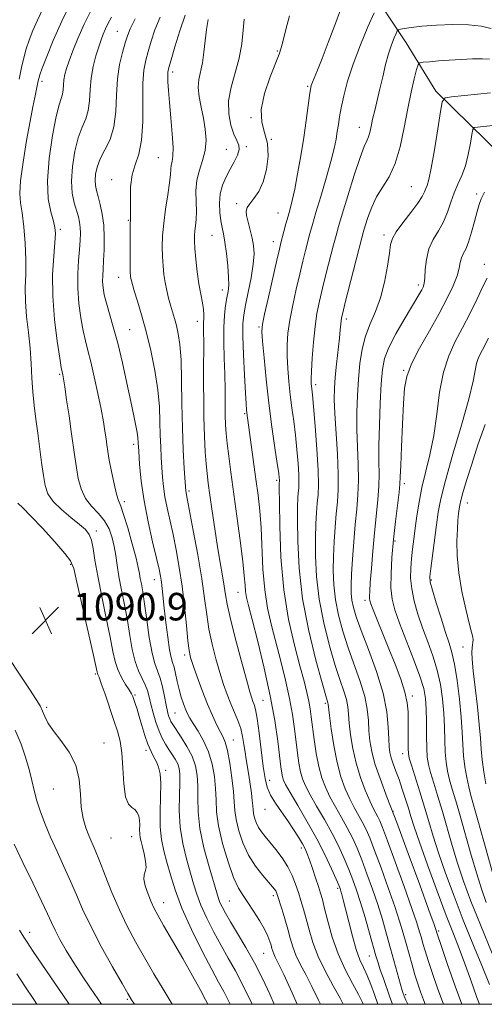
# Model space of a CAD drawing. Extents: x 2084800 to 2087700, y 304800 to 307700.
# Drawn here: x 2087109 to 2087244, y 305000 to 305286 of the extents above; entities that cross this region are included whole.
import ezdxf

# ---------------------------------------------------------------- set-up
doc = ezdxf.new("R2010")
doc.units = 0
doc.header["$MEASUREMENT"] = 0
for name, color, linetype, lineweight in [('BREAKLINE DTM HARD', 7, 'Continuous', 0), ('CONTOUR INDEX', 41, 'Continuous', 13), ('CONTOUR INTERMEDIATE', 44, 'Continuous', 0), ('GRID LINE', 7, 'Continuous', 0), ('SPOT ELEVATION', 7, 'Continuous', 0), ('SPOT ELEVATION DTM', 2, 'Continuous', 13)]:
    doc.layers.add(name, color=color, linetype=linetype, lineweight=lineweight)
doc.styles.add('Style-WORKING', font='WORKING.shx')

# ---------------------------------------------------------------- blocks, each defined once
blk = doc.blocks.new('SPOT')
at = {"layer": 'SPOT ELEVATION'}
for p, q in [((-3.91, -3.91), (3.82, 3.81)), ((-1.65, 3.77), (1.72, -3.93))]:
    blk.add_line(p, q, dxfattribs=at)

msp = doc.modelspace()

# ---------------------------------------------------------------- linework, layer by layer
at = {"layer": 'BREAKLINE DTM HARD'}
msp.add_polyline3d([(2087154.6, 305347.86, 1085.14), (2087171.47, 305332.11, 1078.79), (2087187.88, 305319.37, 1073.55), (2087209.53, 305296.36, 1069.26), (2087220.83, 305279.28, 1065.1), (2087229.53, 305265.18, 1062.43), (2087249.01, 305246.02, 1058.01), (2087255.61, 305225.47, 1055.14), (2087263.06, 305206.64, 1051.74), (2087273.08, 305189.12, 1046.59), (2087291.71, 305166.94, 1042.3), (2087309.97, 305139.19, 1037.11), (2087320.41, 305122.53, 1032.21), (2087336.43, 305104.63, 1028.56), (2087353.75, 305086.73, 1024.14), (2087358.22, 305064.88, 1015.38), (2087360.13, 305041.28, 1007.18), (2087358.14, 305021.94, 998.56), (2087359.12, 305006.07, 994.78), (2087362.48, 305000, 994.378)], dxfattribs=at)
at = {"layer": 'CONTOUR INDEX', "flags": 128}
for points, elevation in [([(2087108.511, 305268.704), (2087109.23, 305272.101), (2087109.878, 305274.91), (2087110.574, 305277.465), (2087111.424, 305280.058), (2087112.489, 305282.816), (2087113.814, 305285.825), (2087115.423, 305289.125)], 1090), ([(2087221.338, 305000), (2087220.804, 305001.2), (2087220.319, 305002.326), (2087220.169, 305002.722), (2087220.03, 305003.133), (2087219.761, 305004.013), (2087219.267, 305005.74), (2087216.369, 305016.256), (2087215.209, 305020.397), (2087213.976, 305024.613), (2087212.612, 305028.975), (2087211.09, 305033.488), (2087209.506, 305037.906), (2087207.985, 305041.918), (2087206.606, 305045.318), (2087205.26, 305048.314), (2087203.793, 305051.216), (2087202.109, 305054.254), (2087200.355, 305057.334), (2087198.737, 305060.283), (2087197.416, 305063.016), (2087196.364, 305065.808), (2087195.508, 305069.021), (2087194.784, 305072.862), (2087194.184, 305076.91), (2087193.347, 305083.471), (2087193.016, 305085.819), (2087192.62, 305088.043), (2087192.061, 305090.563), (2087191.235, 305093.827), (2087190.037, 305098.286), (2087188.443, 305104.285), (2087186.756, 305111.722), (2087185.36, 305120.388), (2087184.54, 305129.856), (2087184.184, 305138.833), (2087184.081, 305145.81), (2087184.053, 305149.724), (2087184.052, 305151.29), (2087184.09, 305152.041), (2087184.083, 305152.341), (2087184.039, 305152.892), (2087183.87, 305154.238), (2087183.474, 305157.017), (2087182.791, 305161.656), (2087181.93, 305167.721), (2087181.043, 305174.566), (2087180.261, 305181.515), (2087179.638, 305187.78), (2087179.207, 305192.545), (2087179.016, 305195.392), (2087179.168, 305197.509), (2087179.777, 305200.481), (2087180.88, 305205.366), (2087183.346, 305216.14), (2087184.081, 305219.292), (2087184.523, 305221.114), (2087185.383, 305224.44), (2087185.964, 305226.632), (2087186.575, 305228.871), (2087187.175, 305231.011), (2087187.803, 305233.454), (2087188.523, 305236.736), (2087189.368, 305241.2), (2087190.268, 305246.421), (2087191.123, 305251.779), (2087191.849, 305256.707), (2087192.839, 305263.921), (2087193.109, 305265.76), (2087193.346, 305266.839), (2087193.683, 305267.776), (2087195.151, 305271.336), (2087196.486, 305274.69), (2087198.269, 305279.317), (2087200.172, 305284.387), (2087201.783, 305288.84)], 1070), ([(2087195.972, 305000), (2087195.437, 305001.189), (2087193.501, 305005.195), (2087191.706, 305008.668), (2087190.146, 305011.649), (2087188.891, 305014.281), (2087187.965, 305016.719), (2087187.225, 305019.164), (2087186.487, 305021.831), (2087185.622, 305024.815), (2087184.74, 305027.747), (2087183.534, 305031.639), (2087183.247, 305032.459), (2087183.015, 305032.941), (2087182.693, 305033.418), (2087182.082, 305034.163), (2087179.23, 305037.436), (2087177.157, 305040.096), (2087175.133, 305043.291), (2087173.477, 305046.85), (2087172.261, 305050.427), (2087171.49, 305053.633), (2087171.13, 305056.252), (2087170.971, 305058.758), (2087170.761, 305061.799), (2087170.31, 305065.764), (2087169.68, 305070.021), (2087168.994, 305073.679), (2087168.338, 305076.112), (2087167.653, 305077.744), (2087166.844, 305079.26), (2087165.832, 305081.244), (2087164.619, 305083.86), (2087163.223, 305087.169), (2087161.697, 305091.105), (2087160.23, 305095.095), (2087159.048, 305098.437), (2087158.302, 305100.729), (2087157.856, 305102.754), (2087157.504, 305105.592), (2087157.071, 305110.014), (2087156.516, 305115.543), (2087155.832, 305121.394), (2087155.02, 305126.908), (2087154.123, 305131.944), (2087153.195, 305136.491), (2087151.483, 305144.168), (2087150.843, 305147.411), (2087150.419, 305150.356), (2087150.153, 305153.136), (2087149.961, 305155.901), (2087149.778, 305158.79), (2087149.614, 305161.904), (2087149.496, 305165.335), (2087149.418, 305169.174), (2087149.237, 305173.522), (2087148.775, 305178.481), (2087147.909, 305184.055), (2087146.738, 305189.857), (2087145.414, 305195.406), (2087144.086, 305200.273), (2087142.893, 305204.252), (2087141.966, 305207.192), (2087141.396, 305209.035), (2087141.102, 305210.09), (2087140.961, 305210.759), (2087140.869, 305211.456), (2087140.802, 305212.647), (2087140.759, 305214.812), (2087140.736, 305218.188), (2087140.738, 305222.042), (2087140.772, 305225.4), (2087140.889, 305229.213), (2087140.887, 305231.135), (2087140.829, 305234.004), (2087140.893, 305237.451), (2087141.306, 305240.859), (2087142.188, 305243.84), (2087143.246, 305246.942), (2087144.08, 305250.942), (2087144.412, 305256.299), (2087144.461, 305267.481), (2087144.739, 305271.34), (2087145.268, 305274.19), (2087145.981, 305276.767), (2087146.844, 305279.678), (2087147.955, 305283.011), (2087149.442, 305286.728)], 1080), ([(2087245.056, 305005.77), (2087242.828, 305011.235), (2087240.218, 305017.569), (2087237.458, 305024.421), (2087234.767, 305031.422), (2087232.318, 305038.116), (2087230.269, 305044.031), (2087228.711, 305048.872), (2087227.447, 305053.063), (2087226.213, 305057.207), (2087224.829, 305061.687), (2087222.38, 305069.415), (2087221.761, 305071.478), (2087221.509, 305072.802), (2087221.455, 305074.269), (2087221.455, 305076.534), (2087221.481, 305082.25), (2087221.448, 305084.905), (2087221.196, 305087.574), (2087220.522, 305090.66), (2087219.294, 305094.448), (2087217.662, 305098.752), (2087215.846, 305103.27), (2087211.29, 305114.553), (2087210.595, 305116.336), (2087210.29, 305117.268), (2087210.207, 305117.843), (2087210.211, 305118.558), (2087210.292, 305119.934), (2087210.472, 305122.496), (2087210.768, 305126.56), (2087211.165, 305131.618), (2087211.644, 305136.953), (2087212.638, 305146.481), (2087212.942, 305150.465), (2087213.013, 305153.995), (2087212.962, 305157.683), (2087212.949, 305162.271), (2087213.093, 305168.181), (2087213.355, 305174.555), (2087213.656, 305180.213), (2087213.985, 305184.334), (2087214.606, 305187.529), (2087215.846, 305190.768), (2087217.883, 305194.728), (2087220.28, 305198.911), (2087224.843, 305206.504), (2087225.398, 305207.468), (2087225.8, 305208.282), (2087226.094, 305209.318), (2087226.289, 305210.943), (2087226.433, 305213.388), (2087226.733, 305216.342), (2087227.433, 305219.361), (2087228.68, 305222.107), (2087230.223, 305224.682), (2087231.71, 305227.292), (2087232.882, 305230.083), (2087233.845, 305232.938), (2087234.798, 305235.673), (2087235.883, 305238.189), (2087237.018, 305240.71), (2087238.063, 305243.541), (2087238.904, 305246.827), (2087239.525, 305250.077), (2087239.934, 305252.642), (2087240.198, 305254.057), (2087240.619, 305254.612), (2087241.558, 305254.78), (2087246.027, 305255.223)], 1060), ([(2087163.338, 305000), (2087162.64, 305001.345), (2087161.078, 305004.284), (2087158.872, 305008.291), (2087156.033, 305013.284), (2087153.035, 305018.474), (2087150.47, 305022.888), (2087148.763, 305025.853), (2087147.684, 305027.866), (2087146.838, 305029.721), (2087145.941, 305031.991), (2087145.145, 305034.377), (2087144.713, 305036.362), (2087144.803, 305037.614), (2087145.149, 305038.535), (2087145.381, 305039.712), (2087145.224, 305041.551), (2087144.792, 305043.733), (2087144.295, 305045.757), (2087143.908, 305047.255), (2087143.657, 305048.393), (2087143.534, 305049.472), (2087143.516, 305050.719), (2087143.521, 305052.084), (2087143.454, 305053.444), (2087143.23, 305054.688), (2087142.8, 305055.739), (2087142.125, 305056.531), (2087141.211, 305057.13), (2087140.237, 305058.142), (2087139.427, 305060.303), (2087138.934, 305064.055), (2087138.628, 305068.648), (2087138.311, 305073.034), (2087137.812, 305076.46), (2087137.071, 305079.355), (2087136.056, 305082.441), (2087133.471, 305090.029), (2087132.386, 305093.159), (2087131.725, 305094.979), (2087131.406, 305095.781), (2087131.277, 305096.072), (2087131.168, 305096.465), (2087129.995, 305101.746), (2087125.324, 305122.628), (2087124.405, 305126.534), (2087123.487, 305128.75), (2087121.805, 305130.929), (2087118.869, 305134.281), (2087115.295, 305138.237), (2087111.973, 305141.785), (2087109.601, 305144.155), (2087108.108, 305145.552)], 1090), ([(2087113.714, 305000), (2087112.788, 305001.369), (2087110.156, 305005.294), (2087107.866, 305008.822)], 1100)]:
    msp.add_lwpolyline(points, dxfattribs=dict(at, elevation=elevation))
at = {"layer": 'CONTOUR INTERMEDIATE', "flags": 128}
for points, elevation in [([(2087169.802, 305000), (2087169.216, 305001.238), (2087167.912, 305003.736), (2087166.444, 305006.398), (2087164.429, 305010.116), (2087161.651, 305015.467), (2087158.565, 305021.747), (2087155.792, 305027.93), (2087153.801, 305033.203), (2087152.451, 305037.579), (2087151.45, 305041.281), (2087150.574, 305044.566), (2087149.874, 305047.829), (2087149.47, 305051.5), (2087149.421, 305055.819), (2087149.549, 305060.272), (2087149.615, 305064.154), (2087149.43, 305066.949), (2087149.003, 305068.886), (2087148.391, 305070.382), (2087147.649, 305071.82), (2087146.818, 305073.458), (2087145.936, 305075.517), (2087145.044, 305078.117), (2087144.187, 305080.949), (2087143.411, 305083.598), (2087142.758, 305085.734), (2087142.233, 305087.35), (2087141.835, 305088.525), (2087141.529, 305089.378), (2087141.148, 305090.193), (2087140.494, 305091.295), (2087139.45, 305092.921), (2087138.234, 305094.954), (2087137.149, 305097.191), (2087136.395, 305099.557), (2087135.773, 305102.503), (2087134.98, 305106.609), (2087133.818, 305112.181), (2087132.497, 305118.433), (2087131.331, 305124.303), (2087130.546, 305128.942), (2087130.019, 305132.363), (2087129.54, 305134.792), (2087128.89, 305136.49), (2087127.823, 305137.874), (2087126.083, 305139.394), (2087123.566, 305141.382), (2087120.783, 305143.687), (2087118.395, 305146.037), (2087116.893, 305148.269), (2087116.076, 305150.658), (2087115.569, 305153.588), (2087115.066, 305157.31), (2087113.959, 305165.868), (2087113.404, 305169.971), (2087112.906, 305173.91), (2087112.517, 305177.838), (2087112.262, 305181.889), (2087112.04, 305186.112), (2087111.72, 305190.537), (2087111.226, 305195.148), (2087110.706, 305199.752), (2087110.36, 305204.113), (2087110.322, 305208.103), (2087110.433, 305212.017), (2087110.469, 305216.256), (2087110.259, 305221.035), (2087109.858, 305225.817), (2087109.379, 305229.877), (2087108.947, 305232.812), (2087108.739, 305235.508), (2087108.944, 305239.174), (2087109.67, 305244.59), (2087110.696, 305250.829), (2087111.719, 305256.535), (2087112.498, 305260.659), (2087113.041, 305263.381), (2087114.052, 305268.192), (2087114.203, 305268.842), (2087114.534, 305269.897), (2087115.255, 305271.914), (2087116.539, 305275.31), (2087118.416, 305279.932), (2087120.879, 305285.482), (2087123.828, 305291.565)], 1088), ([(2087176.142, 305000), (2087173.674, 305005.184), (2087171.326, 305009.679), (2087169.207, 305013.425), (2087167.142, 305017.039), (2087165.019, 305020.972), (2087162.999, 305025.006), (2087161.311, 305028.754), (2087160.099, 305031.975), (2087159.168, 305034.999), (2087157.126, 305042.245), (2087156.031, 305046.713), (2087155.248, 305051.477), (2087154.977, 305056.273), (2087155.05, 305060.695), (2087155.203, 305064.302), (2087155.211, 305066.801), (2087155.006, 305068.492), (2087154.56, 305069.821), (2087153.862, 305071.16), (2087152.984, 305072.568), (2087152.018, 305074.029), (2087151.04, 305075.556), (2087150.077, 305077.282), (2087149.142, 305079.37), (2087148.254, 305081.897), (2087147.457, 305084.605), (2087146.8, 305087.151), (2087146.297, 305089.282), (2087145.809, 305091.108), (2087145.159, 305092.828), (2087144.235, 305094.649), (2087143.173, 305096.806), (2087142.171, 305099.54), (2087141.37, 305103.013), (2087140.684, 305107.069), (2087139.966, 305111.471), (2087139.118, 305115.978), (2087138.245, 305120.32), (2087137.495, 305124.221), (2087136.97, 305127.494), (2087136.571, 305130.307), (2087136.148, 305132.917), (2087135.554, 305135.52), (2087134.658, 305138.06), (2087133.332, 305140.419), (2087131.535, 305142.543), (2087129.565, 305144.63), (2087127.804, 305146.941), (2087126.546, 305149.662), (2087125.714, 305152.683), (2087125.14, 305155.82), (2087124.67, 305158.971), (2087123.67, 305166.314), (2087123.01, 305170.934), (2087122.325, 305175.564), (2087121.749, 305179.348), (2087121.382, 305181.663), (2087121.182, 305182.804), (2087120.978, 305183.734), (2087120.77, 305184.905), (2087120.322, 305187.67), (2087119.578, 305192.574), (2087118.788, 305198.914), (2087118.274, 305205.674), (2087118.257, 305211.949), (2087118.562, 305217.271), (2087118.911, 305221.283), (2087119.066, 305223.833), (2087118.939, 305225.59), (2087118.481, 305227.434), (2087117.722, 305230.128), (2087117.004, 305233.974), (2087116.752, 305239.165), (2087117.25, 305245.635), (2087118.24, 305252.303), (2087119.327, 305257.832), (2087120.187, 305261.259), (2087120.778, 305263.117), (2087121.13, 305264.31), (2087121.289, 305265.577), (2087121.367, 305267.002), (2087121.492, 305268.501), (2087121.779, 305270.045), (2087122.283, 305271.816), (2087123.047, 305274.047), (2087124.116, 305276.928), (2087125.551, 305280.473), (2087127.415, 305284.652), (2087129.713, 305289.35)], 1086), ([(2087182.59, 305000), (2087181.266, 305002.955), (2087179.144, 305007.511), (2087176.847, 305012.05), (2087174.358, 305016.487), (2087171.923, 305020.56), (2087169.855, 305023.961), (2087168.387, 305026.477), (2087167.433, 305028.265), (2087166.83, 305029.578), (2087166.398, 305030.747), (2087165.885, 305032.42), (2087163.677, 305039.911), (2087162.18, 305045.489), (2087160.997, 305051.092), (2087160.461, 305055.939), (2087160.37, 305060.008), (2087160.389, 305063.467), (2087160.22, 305066.49), (2087159.706, 305069.279), (2087158.724, 305072.046), (2087157.239, 305074.907), (2087155.562, 305077.604), (2087153.129, 305081.222), (2087152.573, 305082.139), (2087152.227, 305082.883), (2087151.922, 305083.778), (2087151.591, 305085.048), (2087151.195, 305086.893), (2087150.704, 305089.397), (2087150.116, 305092.178), (2087149.442, 305094.738), (2087147.901, 305098.956), (2087147.098, 305102.027), (2087146.318, 305106.51), (2087145.592, 305111.639), (2087144.951, 305116.333), (2087144.42, 305119.757), (2087144.004, 305122.075), (2087143.698, 305123.699), (2087143.466, 305125.08), (2087143.129, 305126.833), (2087142.474, 305129.609), (2087141.377, 305133.755), (2087140.069, 305138.383), (2087138.867, 305142.298), (2087138.005, 305144.688), (2087137.373, 305146.276), (2087136.775, 305148.169), (2087136.069, 305151.151), (2087135.336, 305154.72), (2087134.711, 305158.052), (2087134.288, 305160.54), (2087134.003, 305162.45), (2087133.753, 305164.262), (2087133.438, 305166.418), (2087132.98, 305169.196), (2087132.306, 305172.832), (2087131.385, 305177.391), (2087130.339, 305182.249), (2087129.332, 305186.607), (2087128.486, 305189.925), (2087127.765, 305192.689), (2087127.09, 305195.639), (2087126.419, 305199.331), (2087125.856, 305203.567), (2087125.542, 305207.965), (2087125.564, 305212.176), (2087125.805, 305215.997), (2087126.094, 305219.26), (2087126.29, 305221.857), (2087126.358, 305223.915), (2087126.291, 305225.618), (2087126.081, 305227.154), (2087125.718, 305228.723), (2087124.526, 305232.763), (2087123.943, 305235.57), (2087123.701, 305239.086), (2087123.989, 305243.314), (2087124.713, 305247.728), (2087125.713, 305251.674), (2087126.82, 305254.696), (2087127.845, 305257.148), (2087128.593, 305259.584), (2087128.951, 305262.436), (2087129.126, 305265.641), (2087129.408, 305269.015), (2087130.005, 305272.364), (2087130.806, 305275.468), (2087131.617, 305278.101), (2087132.3, 305280.122), (2087132.921, 305281.748), (2087133.599, 305283.283), (2087134.417, 305284.954), (2087135.322, 305286.672)], 1084), ([(2087189.26, 305000), (2087187.753, 305003.348), (2087185.319, 305008.637), (2087183.739, 305011.969), (2087182.879, 305013.724), (2087182.435, 305014.66), (2087182.146, 305015.421), (2087181.906, 305016.214), (2087181.649, 305017.134), (2087181.293, 305018.283), (2087180.704, 305019.791), (2087179.73, 305021.795), (2087178.295, 305024.336), (2087176.606, 305027.073), (2087174.947, 305029.568), (2087173.517, 305031.593), (2087172.195, 305033.751), (2087170.781, 305036.851), (2087169.164, 305041.405), (2087167.594, 305046.722), (2087166.412, 305051.81), (2087165.845, 305055.932), (2087165.676, 305059.363), (2087165.575, 305062.633), (2087165.253, 305066.144), (2087164.597, 305069.789), (2087163.535, 305073.332), (2087162.064, 305076.558), (2087160.452, 305079.329), (2087159.035, 305081.531), (2087158.057, 305083.126), (2087157.399, 305084.39), (2087156.849, 305085.682), (2087156.244, 305087.288), (2087155.598, 305089.218), (2087154.974, 305091.412), (2087154.422, 305093.771), (2087153.937, 305096.036), (2087153.501, 305097.907), (2087153.093, 305099.264), (2087152.676, 305100.697), (2087152.209, 305102.975), (2087151.672, 305106.59), (2087151.125, 305110.918), (2087150.652, 305115.059), (2087150.061, 305120.739), (2087149.849, 305122.629), (2087149.599, 305124.32), (2087149.175, 305126.423), (2087148.427, 305129.619), (2087147.281, 305134.354), (2087145.966, 305140.131), (2087144.786, 305146.22), (2087143.979, 305151.949), (2087143.505, 305156.881), (2087143.257, 305160.636), (2087143.127, 305163.019), (2087143.014, 305164.574), (2087142.817, 305166.029), (2087142.445, 305168.038), (2087141.846, 305170.947), (2087140.98, 305175.027), (2087139.834, 305180.364), (2087138.511, 305186.297), (2087137.147, 305191.978), (2087135.864, 305196.728), (2087133.858, 305203.608), (2087133.258, 305206.074), (2087132.913, 305208.116), (2087132.771, 305209.901), (2087132.782, 305211.621), (2087132.895, 305213.552), (2087133.056, 305215.992), (2087133.206, 305219.127), (2087133.252, 305222.677), (2087133.091, 305226.25), (2087132.664, 305229.507), (2087132.076, 305232.317), (2087131.473, 305234.601), (2087130.984, 305236.348), (2087130.665, 305237.809), (2087130.553, 305239.3), (2087130.698, 305241.079), (2087131.182, 305243.165), (2087132.098, 305245.516), (2087133.452, 305248.132), (2087134.911, 305251.179), (2087136.056, 305254.859), (2087136.604, 305259.265), (2087136.814, 305264.045), (2087137.082, 305268.734), (2087137.698, 305272.925), (2087138.527, 305276.457), (2087139.326, 305279.224), (2087139.968, 305281.284), (2087140.78, 305283.33), (2087142.201, 305286.218)], 1082), ([(2087202.609, 305000), (2087201.683, 305001.753), (2087199.672, 305005.368), (2087197.414, 305009.574), (2087195.347, 305013.902), (2087193.803, 305017.954), (2087192.698, 305021.614), (2087191.844, 305024.839), (2087191.078, 305027.621), (2087190.34, 305030.109), (2087189.598, 305032.488), (2087188.799, 305034.911), (2087187.825, 305037.4), (2087186.538, 305039.949), (2087184.873, 305042.517), (2087183.037, 305044.946), (2087181.312, 305047.05), (2087179.917, 305048.708), (2087178.839, 305050.077), (2087178.004, 305051.381), (2087177.352, 305052.783), (2087176.872, 305054.192), (2087176.569, 305055.455), (2087176.424, 305056.505), (2087176.344, 305057.616), (2087176.212, 305059.149), (2087175.944, 305061.342), (2087175.576, 305063.939), (2087175.173, 305066.562), (2087174.434, 305071.09), (2087174.108, 305073.225), (2087173.793, 305075.454), (2087173.403, 305077.758), (2087172.837, 305080.086), (2087172.026, 305082.407), (2087171.039, 305084.771), (2087169.977, 305087.252), (2087168.921, 305089.93), (2087167.862, 305092.927), (2087166.767, 305096.373), (2087165.632, 305100.332), (2087164.55, 305104.609), (2087163.643, 305108.943), (2087162.971, 305113.216), (2087162.348, 305117.888), (2087161.526, 305123.565), (2087160.355, 305130.505), (2087159.061, 305137.591), (2087157.295, 305146.856), (2087156.943, 305149.097), (2087156.704, 305151.611), (2087156.423, 305155.603), (2087156.13, 305161.004), (2087155.904, 305167.427), (2087155.789, 305174.418), (2087155.703, 305181.261), (2087155.53, 305187.174), (2087155.186, 305191.585), (2087154.709, 305194.753), (2087154.164, 305197.149), (2087153.608, 305199.191), (2087152.487, 305203.013), (2087151.924, 305205.085), (2087151.393, 305207.3), (2087150.934, 305209.614), (2087150.58, 305212.001), (2087150.326, 305214.493), (2087150.163, 305217.138), (2087150.093, 305219.994), (2087150.176, 305223.181), (2087150.486, 305226.827), (2087151.048, 305230.941), (2087151.698, 305235.044), (2087152.224, 305238.532), (2087152.476, 305240.966), (2087152.566, 305242.558), (2087152.672, 305243.681), (2087152.908, 305244.744), (2087153.151, 305246.282), (2087153.22, 305248.868), (2087152.99, 305252.824), (2087152.577, 305257.481), (2087152.158, 305261.924), (2087151.873, 305265.415), (2087151.724, 305267.93), (2087151.679, 305269.623), (2087151.733, 305270.759), (2087152.004, 305272.048), (2087152.636, 305274.31), (2087153.721, 305278.072), (2087155.13, 305282.693), (2087156.683, 305287.238)], 1078), ([(2087208.404, 305000), (2087208.18, 305000.538), (2087207.02, 305002.817), (2087205.261, 305006.038), (2087203.167, 305010.085), (2087201.123, 305014.69), (2087199.439, 305019.534), (2087198.146, 305024.107), (2087197.202, 305027.846), (2087196.541, 305030.405), (2087196, 305032.293), (2087195.388, 305034.234), (2087194.576, 305036.741), (2087193.671, 305039.486), (2087192.839, 305041.932), (2087192.185, 305043.707), (2087191.564, 305045.106), (2087190.77, 305046.589), (2087189.643, 305048.511), (2087188.203, 305050.812), (2087186.517, 305053.324), (2087184.681, 305055.892), (2087182.916, 305058.409), (2087181.472, 305060.78), (2087180.52, 305063.02), (2087179.908, 305065.589), (2087179.402, 305069.056), (2087178.2, 305078.722), (2087177.619, 305082.978), (2087177.144, 305085.659), (2087176.755, 305087.115), (2087176.413, 305087.988), (2087176.051, 305088.949), (2087175.481, 305090.784), (2087174.487, 305094.308), (2087172.961, 305099.935), (2087171.244, 305106.465), (2087169.783, 305112.294), (2087168.901, 305116.258), (2087168.422, 305118.951), (2087168.043, 305121.405), (2087167.521, 305124.476), (2087166.852, 305128.311), (2087166.093, 305132.88), (2087165.303, 305138.048), (2087164.552, 305143.251), (2087163.914, 305147.823), (2087163.437, 305151.315), (2087163.086, 305154.161), (2087162.799, 305157.015), (2087162.533, 305160.473), (2087162.306, 305164.902), (2087162.153, 305170.609), (2087162.09, 305184.839), (2087162.096, 305190.884), (2087162.06, 305196.878), (2087162.078, 305198.114), (2087162.148, 305199.175), (2087162.181, 305200.35), (2087162.067, 305201.823), (2087161.731, 305203.754), (2087161.243, 305206.21), (2087160.713, 305209.236), (2087160.233, 305212.774), (2087159.842, 305216.368), (2087159.567, 305219.463), (2087159.424, 305221.665), (2087159.411, 305223.234), (2087159.514, 305224.59), (2087159.708, 305226.107), (2087159.9, 305227.958), (2087159.979, 305230.271), (2087159.899, 305233.101), (2087159.863, 305236.228), (2087160.135, 305239.363), (2087160.87, 305242.293), (2087161.796, 305245.107), (2087162.529, 305247.97), (2087162.774, 305251.006), (2087162.577, 305254.172), (2087162.073, 305257.383), (2087161.413, 305260.545), (2087160.818, 305263.542), (2087160.53, 305266.245), (2087160.706, 305268.609), (2087161.727, 305273.461), (2087162.146, 305276.524), (2087162.499, 305279.862), (2087162.902, 305283.134), (2087163.439, 305286.05)], 1076), ([(2087212.67, 305000), (2087211.688, 305002.812), (2087210.6, 305005.732), (2087209.514, 305008.386), (2087208.479, 305010.649), (2087207.461, 305012.955), (2087206.403, 305015.878), (2087205.279, 305019.757), (2087204.192, 305023.985), (2087203.274, 305027.717), (2087202.623, 305030.31), (2087202.197, 305031.914), (2087201.919, 305032.88), (2087201.689, 305033.592), (2087201.304, 305034.562), (2087200.539, 305036.339), (2087199.214, 305039.321), (2087197.33, 305043.324), (2087194.935, 305048.02), (2087192.154, 305053.021), (2087189.406, 305057.723), (2087187.188, 305061.466), (2087185.857, 305063.801), (2087185.221, 305065.124), (2087184.946, 305066.042), (2087184.746, 305067.145), (2087184.503, 305068.942), (2087183.583, 305076.462), (2087182.714, 305082.44), (2087181.42, 305089.626), (2087179.671, 305097.623), (2087177.783, 305105.392), (2087176.16, 305111.732), (2087175.106, 305115.801), (2087174.534, 305118.194), (2087174.259, 305119.862), (2087174.1, 305121.708), (2087173.887, 305124.42), (2087173.455, 305128.636), (2087172.699, 305134.696), (2087171.748, 305141.755), (2087169.993, 305154.513), (2087169.371, 305159.209), (2087168.918, 305162.897), (2087168.624, 305165.783), (2087168.454, 305168.34), (2087168.372, 305171.109), (2087168.306, 305178.518), (2087168.223, 305182.968), (2087168.067, 305187.677), (2087167.927, 305192.327), (2087167.92, 305196.564), (2087168.124, 305200.108), (2087168.471, 305202.967), (2087168.853, 305205.22), (2087169.171, 305207.025), (2087169.357, 305208.844), (2087169.349, 305211.216), (2087169.113, 305214.469), (2087168.722, 305218.09), (2087168.275, 305221.356), (2087167.852, 305223.756), (2087167.466, 305225.637), (2087167.111, 305227.559), (2087166.81, 305229.942), (2087166.693, 305232.643), (2087166.918, 305235.38), (2087167.59, 305237.928), (2087168.597, 305240.291), (2087169.775, 305242.529), (2087170.949, 305244.672), (2087171.902, 305246.625), (2087172.406, 305248.262), (2087172.306, 305249.557), (2087171.735, 305250.871), (2087170.895, 305252.665), (2087170.012, 305255.283), (2087169.388, 305258.601), (2087169.346, 305262.376), (2087170.078, 305266.396), (2087171.251, 305270.561), (2087172.401, 305274.797), (2087173.164, 305278.993), (2087173.596, 305282.875), (2087173.851, 305286.13)], 1074), ([(2087216.876, 305000), (2087216.162, 305002.068), (2087214.255, 305007.467), (2087213.369, 305010.017), (2087212.711, 305012.039), (2087212.118, 305014.052), (2087210.257, 305020.663), (2087208.957, 305025.184), (2087207.658, 305029.536), (2087206.506, 305033.128), (2087205.42, 305036.183), (2087204.262, 305039.128), (2087202.91, 305042.319), (2087201.295, 305045.819), (2087199.364, 305049.618), (2087197.132, 305053.637), (2087194.881, 305057.529), (2087192.963, 305060.875), (2087191.637, 305063.409), (2087190.793, 305065.466), (2087190.227, 305067.532), (2087189.765, 305070.004), (2087189.344, 305072.926), (2087188.465, 305079.966), (2087187.865, 305084.129), (2087187.02, 305088.834), (2087185.866, 305094.093), (2087184.509, 305099.609), (2087181.774, 305110.053), (2087180.644, 305115.037), (2087179.807, 305120.394), (2087179.314, 305126.38), (2087178.775, 305138.343), (2087178.396, 305143.306), (2087177.882, 305147.837), (2087177.255, 305152.514), (2087174.62, 305171.809), (2087174.527, 305172.697), (2087174.406, 305174.354), (2087174.212, 305177.556), (2087173.928, 305182.7), (2087173.636, 305188.678), (2087173.449, 305194.006), (2087173.462, 305197.639), (2087173.717, 305200.277), (2087174.241, 305203.058), (2087175.015, 305206.799), (2087175.84, 305211.027), (2087176.47, 305214.944), (2087176.715, 305217.965), (2087176.598, 305220.339), (2087176.199, 305222.526), (2087175.612, 305224.854), (2087175.005, 305227.133), (2087174.56, 305229.045), (2087174.439, 305230.385), (2087174.721, 305231.411), (2087175.465, 305232.498), (2087176.668, 305233.981), (2087178.083, 305236.05), (2087179.403, 305238.856), (2087180.351, 305242.434), (2087180.784, 305246.348), (2087180.586, 305250.045), (2087179.782, 305253.177), (2087178.943, 305256.221), (2087178.775, 305259.858), (2087179.75, 305264.484), (2087181.392, 305269.346), (2087184.012, 305275.985), (2087184.62, 305277.797), (2087185.153, 305279.916), (2087185.909, 305283.128), (2087187.023, 305287.065)], 1072), ([(2087226.382, 305000), (2087225.868, 305001.3), (2087225.022, 305003.608), (2087224.219, 305005.99), (2087223.416, 305008.583), (2087222.579, 305011.473), (2087220.869, 305017.636), (2087220.009, 305020.691), (2087218.976, 305024.114), (2087217.566, 305028.415), (2087215.675, 305033.849), (2087213.592, 305039.629), (2087211.708, 305044.707), (2087210.302, 305048.317), (2087209.226, 305050.809), (2087208.222, 305052.814), (2087205.829, 305057.14), (2087204.512, 305059.692), (2087203.197, 305062.615), (2087201.946, 305066.075), (2087200.82, 305070.258), (2087199.875, 305075.161), (2087199.139, 305080.031), (2087198.635, 305083.925), (2087198.245, 305087.144), (2087198.179, 305087.514), (2087197.57, 305089.585), (2087196.501, 305093.333), (2087194.697, 305099.917), (2087192.607, 305108.478), (2087190.822, 305117.777), (2087189.791, 305126.681), (2087189.382, 305134.485), (2087189.316, 305140.592), (2087189.361, 305144.621), (2087189.453, 305147.054), (2087189.572, 305148.59), (2087189.69, 305149.888), (2087189.755, 305151.451), (2087189.707, 305153.744), (2087189.502, 305157.07), (2087189.161, 305161.093), (2087188.723, 305165.318), (2087188.225, 305169.352), (2087187.71, 305173.214), (2087187.219, 305177.027), (2087186.796, 305180.869), (2087186.479, 305184.646), (2087186.307, 305188.223), (2087186.32, 305191.545), (2087186.567, 305194.898), (2087187.099, 305198.647), (2087187.931, 305203.017), (2087188.939, 305207.65), (2087189.965, 305212.042), (2087190.879, 305215.797), (2087191.667, 305218.93), (2087192.955, 305223.904), (2087193.665, 305226.492), (2087194.668, 305229.954), (2087196.071, 305234.655), (2087197.628, 305239.909), (2087199.003, 305244.771), (2087199.944, 305248.516), (2087200.522, 305251.304), (2087200.891, 305253.519), (2087201.194, 305255.538), (2087201.541, 305257.712), (2087202.033, 305260.387), (2087202.772, 305263.842), (2087203.878, 305268.091), (2087205.473, 305273.082), (2087207.574, 305278.616), (2087209.773, 305283.9), (2087211.553, 305287.997)], 1068), ([(2087231.685, 305000), (2087230.05, 305004.436), (2087228.493, 305008.926), (2087227.257, 305012.683), (2087226.376, 305015.512), (2087225.758, 305017.629), (2087225.279, 305019.349), (2087224.782, 305021.085), (2087223.972, 305023.626), (2087222.52, 305027.855), (2087220.259, 305034.21), (2087217.678, 305041.352), (2087215.43, 305047.497), (2087213.998, 305051.315), (2087213.191, 305053.303), (2087212.651, 305054.412), (2087212.065, 305055.486), (2087211.304, 305056.945), (2087210.287, 305059.1), (2087208.984, 305062.16), (2087207.581, 305065.918), (2087206.316, 305070.065), (2087205.374, 305074.288), (2087204.743, 305078.262), (2087204.358, 305081.658), (2087204.135, 305084.275), (2087203.912, 305086.407), (2087203.508, 305088.476), (2087202.773, 305090.898), (2087201.691, 305094.076), (2087200.277, 305098.409), (2087198.598, 305104.123), (2087196.929, 305110.749), (2087195.595, 305117.646), (2087194.838, 305124.241), (2087194.553, 305130.229), (2087194.551, 305135.374), (2087194.67, 305139.518), (2087194.854, 305142.818), (2087195.078, 305145.512), (2087195.299, 305147.939), (2087195.42, 305150.861), (2087195.33, 305155.147), (2087194.965, 305161.248), (2087194.453, 305167.948), (2087193.973, 305173.618), (2087193.659, 305177.048), (2087193.489, 305178.707), (2087193.395, 305179.488), (2087193.33, 305180.222), (2087193.32, 305181.512), (2087193.407, 305183.901), (2087193.624, 305187.698), (2087193.967, 305192.287), (2087194.421, 305196.814), (2087194.983, 305200.668), (2087195.688, 305204.187), (2087196.584, 305207.945), (2087197.677, 305212.302), (2087199.791, 305220.553), (2087200.51, 305223.311), (2087201.226, 305225.893), (2087202.286, 305229.485), (2087203.909, 305234.825), (2087205.79, 305240.833), (2087207.498, 305245.979), (2087208.7, 305249.137), (2087209.464, 305250.815), (2087209.958, 305251.927), (2087210.336, 305253.241), (2087210.702, 305254.939), (2087211.146, 305257.056), (2087211.734, 305259.61), (2087213.236, 305265.852), (2087214.065, 305269.387), (2087214.917, 305272.901), (2087215.781, 305276.09), (2087216.632, 305278.699), (2087217.388, 305280.667), (2087217.951, 305281.985), (2087218.287, 305282.689), (2087218.616, 305282.995), (2087219.217, 305283.164), (2087220.37, 305283.408), (2087222.344, 305283.73), (2087225.407, 305284.081), (2087229.646, 305284.4), (2087234.431, 305284.575), (2087238.953, 305284.483), (2087242.6, 305284.052), (2087245.551, 305283.412)], 1066), ([(2087237.017, 305000), (2087235.063, 305005.303), (2087232.765, 305011.866), (2087231.098, 305016.783), (2087229.794, 305020.712), (2087229.555, 305021.479), (2087228.968, 305023.138), (2087227.473, 305027.294), (2087224.806, 305034.663), (2087221.463, 305043.816), (2087218.134, 305052.785), (2087215.386, 305060.009), (2087213.294, 305065.55), (2087211.811, 305069.873), (2087210.873, 305073.415), (2087210.347, 305076.492), (2087210.082, 305079.392), (2087209.907, 305082.383), (2087209.58, 305085.67), (2087208.837, 305089.438), (2087207.51, 305093.799), (2087204.053, 305103.485), (2087202.499, 305108.329), (2087201.251, 305113.02), (2087200.368, 305117.515), (2087199.885, 305121.801), (2087199.725, 305125.973), (2087199.786, 305130.155), (2087199.978, 305134.415), (2087200.255, 305138.583), (2087200.583, 305142.433), (2087200.915, 305145.895), (2087201.148, 305149.518), (2087201.165, 305154.01), (2087200.902, 305159.773), (2087200.144, 305171.562), (2087199.997, 305175.691), (2087200.061, 305178.926), (2087200.305, 305182.141), (2087200.685, 305185.952), (2087201.485, 305193.418), (2087201.728, 305195.878), (2087201.969, 305198.49), (2087202.101, 305199.359), (2087202.445, 305200.854), (2087203.203, 305203.847), (2087208.032, 305222.612), (2087208.526, 305224.438), (2087209.022, 305226.132), (2087209.779, 305228.544), (2087210.866, 305231.485), (2087212.308, 305234.505), (2087215.971, 305240.349), (2087217.724, 305244.146), (2087219.148, 305249.076), (2087220.31, 305254.643), (2087221.345, 305260.139), (2087222.345, 305264.941), (2087223.236, 305268.773), (2087223.901, 305271.444), (2087224.314, 305272.875), (2087224.81, 305273.433), (2087225.815, 305273.596), (2087227.651, 305273.757), (2087230.23, 305273.97), (2087233.359, 305274.204), (2087236.805, 305274.422), (2087240.17, 305274.571), (2087243.013, 305274.594), (2087245.02, 305274.455)], 1064), ([(2087242.152, 305000), (2087241.412, 305002.014), (2087239.533, 305007.303), (2087237.823, 305012.055), (2087236.254, 305016.172), (2087234.581, 305020.424), (2087232.504, 305025.802), (2087229.866, 305032.87), (2087227.088, 305040.494), (2087224.733, 305047.111), (2087223.205, 305051.591), (2087222.272, 305054.525), (2087221.541, 305056.934), (2087220.702, 305059.619), (2087219.76, 305062.504), (2087218.799, 305065.294), (2087217.902, 305067.747), (2087217.126, 305069.836), (2087216.528, 305071.589), (2087216.141, 305073.107), (2087215.922, 305074.793), (2087215.805, 305077.125), (2087215.679, 305080.492), (2087215.248, 305084.933), (2087214.165, 305090.4), (2087212.246, 305096.699), (2087209.933, 305103.059), (2087207.829, 305108.561), (2087206.399, 305112.535), (2087205.572, 305115.291), (2087205.142, 305117.385), (2087204.932, 305119.361), (2087204.896, 305121.717), (2087205.021, 305124.937), (2087205.286, 305129.312), (2087205.656, 305134.347), (2087206.089, 305139.355), (2087206.534, 305143.828), (2087206.892, 305147.987), (2087207.054, 305152.238), (2087206.957, 305156.884), (2087206.73, 305161.839), (2087206.547, 305166.916), (2087206.547, 305171.951), (2087206.722, 305176.861), (2087207.027, 305181.584), (2087207.445, 305186.062), (2087208.075, 305190.246), (2087209.04, 305194.092), (2087210.401, 305197.631), (2087211.953, 305201.186), (2087213.426, 305205.157), (2087214.6, 305209.742), (2087215.45, 305214.342), (2087216.001, 305218.156), (2087216.349, 305220.66), (2087216.86, 305222.432), (2087217.968, 305224.326), (2087219.925, 305226.949), (2087222.254, 305229.924), (2087224.292, 305232.628), (2087225.544, 305234.588), (2087226.183, 305235.918), (2087226.546, 305236.884), (2087226.927, 305237.847), (2087227.437, 305239.556), (2087228.145, 305242.858), (2087229.069, 305248.173), (2087230.033, 305254.222), (2087230.812, 305259.297), (2087231.342, 305262.135), (2087232.186, 305263.247), (2087234.07, 305263.584), (2087245.394, 305264.723)], 1062), ([(2087245.855, 305014.714), (2087242.413, 305023.041), (2087239.668, 305029.973), (2087237.547, 305035.739), (2087235.805, 305040.952), (2087234.234, 305046.097), (2087231.374, 305055.961), (2087230.045, 305060.374), (2087228.861, 305064.218), (2087227.929, 305067.315), (2087227.322, 305069.638), (2087226.984, 305071.75), (2087226.827, 305074.364), (2087226.767, 305077.948), (2087226.739, 305082), (2087226.677, 305085.776), (2087226.49, 305088.801), (2087225.963, 305091.685), (2087224.855, 305095.307), (2087223.045, 305100.226), (2087218.963, 305110.729), (2087217.595, 305114.533), (2087216.799, 305117.652), (2087216.461, 305120.925), (2087216.473, 305125.002), (2087216.753, 305129.78), (2087217.226, 305134.966), (2087217.808, 305140.217), (2087218.831, 305148.693), (2087219.066, 305151.066), (2087219.18, 305153.199), (2087219.301, 305156.518), (2087219.529, 305161.952), (2087219.824, 305168.452), (2087220.117, 305174.469), (2087220.415, 305178.895), (2087221.042, 305182.373), (2087222.402, 305185.986), (2087224.731, 305190.526), (2087227.611, 305195.631), (2087230.456, 305200.649), (2087232.781, 305205.038), (2087234.504, 305208.688), (2087235.644, 305211.6), (2087236.261, 305213.803), (2087236.59, 305215.46), (2087236.908, 305216.766), (2087237.433, 305217.947), (2087238.152, 305219.356), (2087238.99, 305221.379), (2087239.874, 305224.224), (2087240.719, 305227.394), (2087241.442, 305230.215), (2087242.017, 305232.237), (2087242.651, 305233.906), (2087243.612, 305235.891)], 1058), ([(2087244.117, 305029.583), (2087242.72, 305033.494), (2087241.341, 305037.873), (2087239.758, 305043.322), (2087236.536, 305054.715), (2087235.261, 305059.062), (2087234.257, 305062.437), (2087233.478, 305065.215), (2087232.882, 305067.753), (2087232.455, 305070.34), (2087232.188, 305073.251), (2087232.054, 305076.681), (2087231.957, 305080.523), (2087231.78, 305084.59), (2087231.418, 305088.726), (2087230.802, 305092.884), (2087229.87, 305097.044), (2087228.602, 305101.187), (2087227.134, 305105.297), (2087225.643, 305109.356), (2087224.292, 305113.331), (2087223.2, 305117.128), (2087222.473, 305120.636), (2087222.175, 305123.787), (2087222.209, 305126.671), (2087222.435, 305129.42), (2087222.736, 305132.168), (2087223.092, 305135.062), (2087223.504, 305138.252), (2087223.989, 305141.85), (2087224.616, 305145.822), (2087225.467, 305150.095), (2087227.785, 305159.608), (2087228.886, 305165.184), (2087229.753, 305171.415), (2087230.589, 305177.772), (2087231.676, 305183.578), (2087233.223, 305188.366), (2087235.14, 305192.484), (2087237.262, 305196.487), (2087239.423, 305200.747), (2087241.438, 305204.906), (2087243.124, 305208.424), (2087244.356, 305210.924)], 1056), ([(2087246.877, 305034.793), (2087243.41, 305047.326), (2087241.698, 305053.47), (2087239.653, 305060.656), (2087239.026, 305063.116), (2087238.442, 305065.868), (2087237.926, 305068.93), (2087237.549, 305072.137), (2087237.341, 305075.414), (2087237.175, 305079.045), (2087236.883, 305083.404), (2087236.347, 305088.651), (2087235.641, 305094.082), (2087234.886, 305098.78), (2087234.159, 305102.149), (2087233.355, 305104.879), (2087232.322, 305107.983), (2087230.988, 305112.127), (2087229.6, 305116.589), (2087228.481, 305120.3), (2087227.884, 305122.571), (2087227.764, 305124.239), (2087228.005, 305126.522), (2087229.657, 305139.293), (2087230.171, 305142.978), (2087230.917, 305146.832), (2087232.27, 305152.162), (2087234.435, 305159.744), (2087236.912, 305168.242), (2087239.027, 305175.787), (2087240.286, 305180.959), (2087241.3, 305186.097), (2087241.78, 305187.582), (2087242.374, 305188.86), (2087243.033, 305190.103), (2087244.737, 305193.456)], 1054), ([(2087244.002, 305063.983), (2087243.398, 305067.52), (2087242.91, 305071.024), (2087242.632, 305074.111), (2087242.43, 305077.279), (2087242.113, 305081.245), (2087241.556, 305086.421), (2087240.893, 305092.003), (2087240.327, 305096.879), (2087240.015, 305100.211), (2087239.926, 305102.246), (2087239.988, 305103.5), (2087240.125, 305104.423), (2087240.261, 305105.18), (2087240.319, 305105.869), (2087240.219, 305106.666), (2087239.876, 305108.072), (2087239.202, 305110.665), (2087238.176, 305114.8), (2087237.049, 305119.935), (2087236.142, 305125.298), (2087235.691, 305130.228), (2087235.61, 305134.496), (2087235.732, 305137.979), (2087235.912, 305140.607), (2087236.1, 305142.511), (2087236.268, 305143.871), (2087236.425, 305144.942), (2087236.717, 305146.282), (2087237.329, 305148.519), (2087238.399, 305152.12), (2087239.89, 305156.889), (2087241.721, 305162.465), (2087243.773, 305168.423)], 1052), ([(2087152.952, 305000), (2087152.657, 305000.478), (2087150.326, 305004.359), (2087147.662, 305008.896), (2087144.93, 305013.612), (2087142.344, 305018.153), (2087139.92, 305022.66), (2087137.626, 305027.396), (2087135.454, 305032.478), (2087133.49, 305037.44), (2087131.846, 305041.669), (2087130.588, 305044.745), (2087128.731, 305049.042), (2087127.864, 305051.289), (2087127.098, 305053.966), (2087126.581, 305057.21), (2087126.348, 305061.075), (2087125.992, 305065.277), (2087124.994, 305069.45), (2087123.035, 305073.274), (2087120.603, 305076.639), (2087118.386, 305079.481), (2087116.902, 305081.773), (2087115.994, 305083.625), (2087115.337, 305085.178), (2087114.601, 305086.651), (2087113.443, 305088.564), (2087111.517, 305091.51), (2087102.859, 305104.506)], 1092), ([(2087142.045, 305000), (2087141.15, 305001.337), (2087140.077, 305003.106), (2087138.398, 305006.038), (2087135.664, 305010.869), (2087132.381, 305016.807), (2087129.298, 305022.676), (2087126.965, 305027.584), (2087125.157, 305031.777), (2087123.457, 305035.788), (2087121.55, 305040.017), (2087119.544, 305044.345), (2087117.65, 305048.526), (2087116.043, 305052.361), (2087114.738, 305055.854), (2087113.712, 305059.056), (2087112.919, 305062.049), (2087112.214, 305065.024), (2087111.43, 305068.204), (2087110.418, 305071.749), (2087109.1, 305075.586), (2087107.42, 305079.58)], 1094), ([(2087132.453, 305000), (2087131.404, 305001.551), (2087129.293, 305004.656), (2087126.859, 305008.286), (2087124.415, 305012.054), (2087122.228, 305015.616), (2087120.391, 305018.806), (2087118.956, 305021.498), (2087117.879, 305023.739), (2087116.75, 305026.246), (2087115.069, 305029.907), (2087112.533, 305035.233), (2087109.65, 305041.226), (2087107.127, 305046.512)], 1096), ([(2087123.071, 305000), (2087122.668, 305000.597), (2087112.62, 305015.36), (2087110.839, 305018.036), (2087109.921, 305019.464), (2087108.618, 305021.53)], 1098)]:
    msp.add_lwpolyline(points, dxfattribs=dict(at, elevation=elevation))
at = {"layer": 'GRID LINE', "flags": 128}
msp.add_lwpolyline([(2085000, 305000), (2087500, 305000), (2087500, 307500), (2085000, 307500), (2085000, 305000)], dxfattribs=at)
at = {"layer": 'SPOT ELEVATION DTM'}
for p in [(2087137, 305282.53, 1082.9), (2087183.49, 305276.9, 1072.14), (2087153.09, 305270.73, 1077.6), (2087115.16, 305268.09, 1087.6), (2087192.32, 305266.61, 1070.18), (2087175.85, 305257.47, 1072.1), (2087207.24, 305254.65, 1066.7), (2087181.7, 305251.2, 1072), (2087168.69, 305248.31, 1074.9), (2087174.47, 305249.06, 1073.8), (2087148.94, 305245.84, 1079), (2087135.35, 305239.45, 1080.6), (2087222.42, 305237.49, 1063), (2087241.37, 305235.35, 1058.3), (2087171.68, 305232.52, 1072.4), (2087183.7, 305229.83, 1070.8), (2087140.25, 305227.69, 1080.1), (2087120.51, 305225.08, 1085.7), (2087164.48, 305223.36, 1074.9), (2087214.41, 305223.45, 1062.4), (2087182.31, 305221.52, 1070.6), (2087243.54, 305214.95, 1056.6), (2087137.47, 305211.16, 1080.7), (2087224.41, 305208.87, 1060.4), (2087167.51, 305207.47, 1074.6), (2087160.29, 305198.37, 1076.6), (2087178.15, 305196.75, 1070.2), (2087203.49, 305199, 1063.6), (2087140.6, 305195.91, 1081.1), (2087120.25, 305182.97, 1086.2), (2087220.19, 305184.1, 1058.1), (2087194.63, 305179.98, 1065.6), (2087173.97, 305171.56, 1072.2), (2087141.82, 305162.62, 1082.4), (2087183.24, 305152.13, 1070.3), (2087220.38, 305151.16, 1057.6), (2087157.79, 305149.07, 1077.7), (2087139.04, 305146.02, 1083.6), (2087238.6, 305145.61, 1051.3), (2087130.92, 305137.43, 1087.6), (2087217.6, 305134.51, 1057.8), (2087123.53, 305127.76, 1090.2), (2087147.73, 305123.36, 1082.7), (2087228.17, 305123.21, 1053.8), (2087172.04, 305119.65, 1074.8), (2087208.96, 305117.28, 1060.4), (2087237.38, 305103.77, 1052.8), (2087156.57, 305101.45, 1080.4), (2087130.69, 305095.96, 1090.2), (2087142.16, 305089.87, 1087.8), (2087179.31, 305088.32, 1075.1), (2087222.62, 305089.53, 1059.6), (2087116.56, 305086.29, 1091.7), (2087197.38, 305087.37, 1068.3), (2087153.77, 305084.64, 1083), (2087170.75, 305076.74, 1079.2), (2087133.18, 305075.87, 1091.3), (2087145.33, 305073.74, 1088.4), (2087219.83, 305072.79, 1060.6), (2087151.02, 305067.93, 1087.7), (2087118.45, 305062.56, 1092.9), (2087181.25, 305065, 1075.4), (2087179.87, 305056.64, 1076.7), (2087217.08, 305056.01, 1064), (2087135.2, 305048.32, 1090.9), (2087141.16, 305048.66, 1090.8), (2087190.48, 305045.43, 1076.4), (2087182.31, 305031.54, 1080.4), (2087200.98, 305033.66, 1074.3), (2087150.44, 305029.51, 1089.3), (2087169.59, 305029.99, 1083), (2087111.56, 305020.95, 1097.4), (2087230.35, 305021.32, 1063.7), (2087179.53, 305014.83, 1082.9), (2087210.19, 305013.99, 1072.8), (2087220.77, 305002.82, 1069.7), (2087139.91, 305001.47, 1094.2)]:
    msp.add_point(p, dxfattribs=at)

# ---------------------------------------------------------------- block references
at = {"layer": 'SPOT ELEVATION'}
msp.add_blockref('SPOT', (2087116.176, 305111.488, 1090.859), dxfattribs=at)

# ---------------------------------------------------------------- texts
at = {"layer": 'SPOT ELEVATION', "style": 'Style-WORKING'}
msp.add_text('1090.9', height=8, dxfattribs=at).set_placement((2087124.176, 305111.488, 1090.859))

doc.saveas('drawing.dxf')
